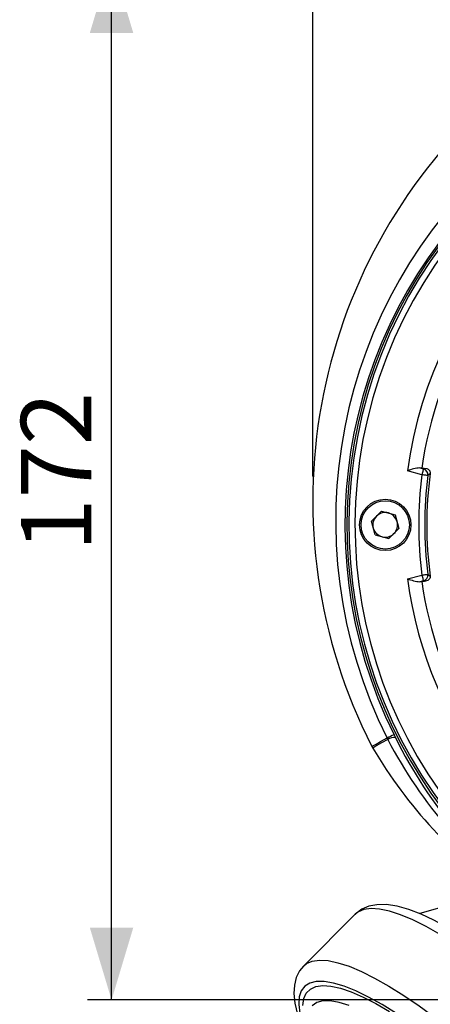
# Model space of a CAD drawing. Units: millimetres. Extents: x 0 to 420, y -1 to 297.
# Drawn here: x 126 to 143, y 33 to 74 of the extents above; entities that cross this region are included whole.
import ezdxf

# ---------------------------------------------------------------- set-up
doc = ezdxf.new("R2010")
doc.units = ezdxf.units.MM
doc.layers.add('TESTO', color=7, linetype='Continuous')
doc.styles.add('SLDTEXTSTYLE1', font='TXT', dxfattribs={"width": 0.7})
doc.dimstyles.new('SLDDIMSTYLE0', dxfattribs={"dimtxt": 2.910417, "dimasz": 3, "dimexe": 0, "dimexo": 0.0625, "dimgap": 0.727604, "dimtad": 1, "dimdec": 1, "dimlfac": 4, "dimrnd": 1e-09, "dimzin": 12, "dimdsep": 46, "dimtxsty": 'SLDTEXTSTYLE1', "dimsah": 1, "dimcen": 0.09, "dimadec": 0, "dimazin": 3, "dimtfac": 1, "dimtdec": 1, "dimtofl": 0, "dimtmove": 0, "dimatfit": 3, "dimfxl": 0, "dimfrac": 2, "dimtolj": 1, "dimtzin": 12, "dimarcsym": 0})
doc.dimstyles.new('SLDDIMSTYLE1', dxfattribs={"dimtxt": 2.910417, "dimasz": 3, "dimexe": 0, "dimexo": 0.0625, "dimgap": 0.727604, "dimtad": 1, "dimdec": 0, "dimlfac": 4, "dimrnd": 1e-09, "dimzin": 12, "dimdsep": 46, "dimtxsty": 'SLDTEXTSTYLE1', "dimsah": 1, "dimcen": 0.09, "dimadec": 0, "dimazin": 3, "dimtfac": 1, "dimtdec": 0, "dimtofl": 0, "dimtmove": 0, "dimatfit": 3, "dimfxl": 0, "dimfrac": 2, "dimtolj": 1, "dimtzin": 12, "dimarcsym": 0})

# ---------------------------------------------------------------- blocks, each defined once
blk = doc.blocks.new('_D_3')
at = {"layer": 'TESTO'}
for p, q in [((138.197, 54.762), (138.197, 83.533)), ((190.072, 53.762), (190.072, 83.533)), ((190.072, 82.533), (138.197, 82.533))]:
    blk.add_line(p, q, dxfattribs=at)
for points in [[(138.197, 82.533), (141.197, 81.633), (141.197, 83.433)], [(190.072, 82.533), (187.072, 83.433), (187.072, 81.633)]]:
    blk.add_solid(points, dxfattribs=at)
at = {"layer": 'TESTO', "insert": (161.183, 86.285), "char_height": 2.9104, "attachment_point": 1, "style": 'SLDTEXTSTYLE1'}
blk.add_mtext('208', dxfattribs=at)
blk = doc.blocks.new('_D_4')
at = {"layer": 'TESTO'}
for p, q in [((159.572, 76.137), (128.865, 76.137)), ((129.865, 33.085), (129.865, 76.137)), ((158.072, 33.085), (128.865, 33.085))]:
    blk.add_line(p, q, dxfattribs=at)
for points in [[(129.865, 76.137), (128.965, 73.137), (130.765, 73.137)], [(129.865, 33.085), (130.765, 36.085), (128.965, 36.085)]]:
    blk.add_solid(points, dxfattribs=at)
at = {"layer": 'TESTO', "insert": (126.113, 51.66), "char_height": 2.9104, "attachment_point": 1, "rotation": 90, "style": 'SLDTEXTSTYLE1'}
blk.add_mtext('172', dxfattribs=at)
blk = doc.blocks.new('_D_5')
at = {"layer": 'TESTO'}
for p, q in [((138.197, 54.762), (138.197, 92.247)), ((199.447, 53.762), (199.447, 92.247)), ((199.447, 91.247), (138.197, 91.247))]:
    blk.add_line(p, q, dxfattribs=at)
for points in [[(138.197, 91.247), (141.197, 90.347), (141.197, 92.147)], [(199.447, 91.247), (196.447, 92.147), (196.447, 90.347)]]:
    blk.add_solid(points, dxfattribs=at)
at = {"layer": 'TESTO', "insert": (165.871, 94.999), "char_height": 2.9104, "attachment_point": 1, "style": 'SLDTEXTSTYLE1'}
blk.add_mtext('245', dxfattribs=at)

msp = doc.modelspace()

# ---------------------------------------------------------------- linework, layer by layer
at = {"color": 7, "linetype": 'Continuous', "lineweight": 25}
for p, q in [((142.632, 55.12), (142.779, 55.08)), ((142.709, 55.107), (142.632, 55.12)), ((142.709, 55.107), (142.809, 55.107)), ((142.779, 55.08), (142.809, 55.107)), ((142.714, 54.839), (142.122, 54.998)), ((141.044, 53.332), (140.627, 52.915)), ((141.044, 53.332), (141.613, 53.179)), ((141.613, 53.179), (141.766, 52.61)), ((140.78, 52.346), (140.627, 52.915)), ((141.349, 52.193), (141.766, 52.61)), ((140.78, 52.346), (141.349, 52.193)), ((142.122, 50.527), (142.714, 50.686)), ((142.779, 50.445), (142.632, 50.405)), ((142.809, 50.418), (142.709, 50.418)), ((142.809, 50.418), (142.779, 50.445)), ((141.565, 44.068), (141.621, 43.955)), ((141.301, 43.88), (141.274, 43.936)), ((140.644, 43.587), (140.662, 43.552)), ((140.662, 43.552), (140.682, 43.519)), ((145.377, 37.448), (142.623, 36.661)), ((139.957, 36.636), (137.822, 34.502)), ((137.814, 34.493), (137.822, 34.502))]:
    msp.add_line(p, q, dxfattribs=at)
at = {"color": 7, "linetype": 'Continuous', "lineweight": 25, "flags": 128}
for points in [[(142.779, 55.08), (142.777, 55.073), (142.773, 55.058), (142.767, 55.035), (142.759, 55.005), (142.749, 54.969), (142.738, 54.928), (142.726, 54.884), (142.714, 54.839)], [(142.809, 55.107), (142.917, 55.091), (142.97, 55.068), (143.004, 55.042), (143.027, 55.017), (143.041, 54.994), (143.05, 54.974), (143.058, 54.946), (143.06, 54.929), (143.06, 54.909), (143.059, 54.894), (143.059, 54.891)], [(142.962, 54.808), (142.955, 54.808), (142.94, 54.81), (142.916, 54.813), (142.885, 54.817), (142.848, 54.822), (142.806, 54.827), (142.761, 54.833), (142.714, 54.839)], [(143.059, 54.891), (143.032, 54.868), (142.962, 54.808)], [(142.714, 50.686), (142.761, 50.692), (142.806, 50.697), (142.848, 50.703), (142.885, 50.708), (142.916, 50.711), (142.94, 50.714), (142.955, 50.716), (142.962, 50.717)], [(142.714, 50.686), (142.726, 50.64), (142.738, 50.597), (142.749, 50.556), (142.759, 50.52), (142.767, 50.49), (142.773, 50.467), (142.777, 50.452), (142.779, 50.445)], [(143.059, 50.634), (143.06, 50.619), (143.06, 50.603), (143.058, 50.58), (143.044, 50.536), (142.961, 50.452), (142.809, 50.418)], [(142.962, 50.717), (142.988, 50.694), (143.059, 50.634)], [(142.632, 50.405), (142.686, 50.415), (142.709, 50.418)], [(140.644, 43.587), (140.644, 43.587), (140.644, 43.587), (140.687, 43.614), (140.815, 43.686), (141.008, 43.791), (141.274, 43.936)], [(141.301, 43.88), (141.046, 43.734), (140.851, 43.622), (140.724, 43.547), (140.682, 43.519), (140.682, 43.519)], [(146.548, 34.165), (146.211, 34.431), (145.577, 34.909), (144.956, 35.347), (144.354, 35.742), (143.772, 36.091), (143.214, 36.391), (142.682, 36.639), (142.175, 36.833), (141.693, 36.968), (141.229, 37.037), (140.847, 37.033), (140.519, 36.968), (140.234, 36.847), (139.991, 36.669), (139.959, 36.63)], [(137.812, 34.482), (137.652, 34.291), (137.514, 34.012), (137.437, 33.703), (137.416, 33.355), (137.455, 32.951), (137.562, 32.489), (137.736, 31.982), (137.798, 31.839)]]:
    msp.add_lwpolyline(points, dxfattribs=at)
at = {"color": 8, "linetype": 'Continuous', "lineweight": 25, "flags": 128}
for points in [[(146.089, 33.956), (145.407, 34.486), (144.741, 34.972), (144.096, 35.411), (143.478, 35.797), (142.892, 36.128), (142.343, 36.402), (141.836, 36.614), (141.375, 36.765), (140.965, 36.852), (140.608, 36.874), (140.308, 36.832), (140.068, 36.726), (139.957, 36.636)], [(137.822, 34.502), (137.933, 34.592), (138.174, 34.698), (138.474, 34.74), (138.831, 34.717), (139.241, 34.63), (139.702, 34.48), (140.209, 34.267), (140.758, 33.994), (141.344, 33.663), (141.962, 33.276), (142.607, 32.838), (143.273, 32.352), (143.955, 31.821)], [(143.596, 31.116), (142.933, 31.631), (142.287, 32.101), (141.662, 32.523), (141.065, 32.892), (140.501, 33.205), (139.975, 33.46), (139.492, 33.653), (139.056, 33.783), (138.673, 33.849), (138.344, 33.85), (138.074, 33.786), (137.864, 33.658), (137.717, 33.467), (137.633, 33.214), (137.615, 32.903), (137.661, 32.536), (137.772, 32.116), (137.829, 31.947)], [(137.787, 32.862), (137.827, 33.148), (137.93, 33.374), (138.096, 33.54), (138.323, 33.643), (138.609, 33.683), (138.951, 33.659), (139.346, 33.571), (139.79, 33.42), (140.28, 33.207), (140.811, 32.936), (141.377, 32.607)], [(139.701, 32.861), (139.286, 32.985), (138.922, 33.047), (138.613, 33.044), (138.361, 32.978), (138.169, 32.848)]]:
    msp.add_lwpolyline(points, dxfattribs=at)
at = {"color": 7, "linetype": 'Continuous', "lineweight": 25}
for radius in [1.063, 1]:
    msp.add_circle((141.197, 52.762), radius, dxfattribs=at)
for centre, radius, start, end in [((160.572, 53.762), 22.375, 57.797, 207.0505), ((159.27, 52.94), 20.123, 55.909, 206.5825), ((159.054, 52.75), 19.526, 55.7656, 206.4007), ((159.072, 52.762), 19.462, 18.4431, 245.686), ((159.072, 52.762), 19.375, 0, 245.7836), ((159.072, 52.762), 19.125, 0, 246.0681), ((159.072, 52.762), 17.096, 97.513, 172.487), ((159.072, 52.762), 16.53, 149.7385, 171.8471), ((142.75, 53.494), 1.63, 94.1697, 112.6786), ((142.713, 54.838), 0.25, 352.936, 74.8654), ((159.06, 52.762), 16.477, 172.7597, 187.2403), ((159.061, 52.762), 16.228, 172.7599, 187.2401), ((158.998, 52.762), 16.081, 172.3939, 187.6061), ((141.197, 52.762), 0.511, 135, 195), ((141.197, 52.762), 0.511, 75, 135), ((141.197, 52.762), 0.51, 15, 75), ((141.197, 52.762), 0.511, 195, 255), ((141.197, 52.762), 0.511, 315, 15), ((141.197, 52.762), 0.511, 255, 315), ((142.713, 50.686), 0.25, 285.1346, 7.064), ((142.82, 52.324), 1.927, 248.7588, 264.3929), ((159.072, 52.762), 16.53, 188.1529, 210.2615), ((143.205, 40.097), 4.297, 112.4464, 116.7042), ((141.606, 43.304), 0.652, 88.6955, 117.9325), ((157.514, 53.463), 19.551, 210.5743, 235.1752)]:
    msp.add_arc(centre, radius, start, end, dxfattribs=at)
at = {"color": 8, "linetype": 'Continuous', "lineweight": 25}
for centre, radius, start, end in [((159.072, 52.762), 17.096, 187.513, 248.7115), ((158.504, 52.847), 19.4, 207.5309, 234.1533), ((158.634, 52.303), 18.951, 206.1356, 234.5648)]:
    msp.add_arc(centre, radius, start, end, dxfattribs=at)

# ---------------------------------------------------------------- dimensions: what is measured, and where the dimension line sits
at = {"layer": 'TESTO'}
for base, p1, p2, dimstyle, picture, middle in [((138.197, 91.247), (199.447, 52.762), (138.197, 53.762), 'SLDDIMSTYLE0', '_D_5', (168.822, 91.247)), ((138.196516929, 82.533281629), (190.071516929, 52.762429596), (138.196516929, 53.762429596), 'SLDDIMSTYLE1', '_D_3', (164.134016929, 82.533281629))]:
    dim = msp.add_linear_dim(base=base, p1=p1, p2=p2, dimstyle=dimstyle, dxfattribs=at)
    dim.commit()
    dim.dimension.update_dxf_attribs({"geometry": picture, "text_midpoint": middle, "dimtype": 160})
dim = msp.add_linear_dim(base=(129.865, 76.137), p1=(159.072, 33.085), p2=(160.572, 76.137), angle=90, dimstyle='SLDDIMSTYLE1', dxfattribs=at)
dim.commit()
dim.dimension.update_dxf_attribs({"geometry": '_D_4', "text_midpoint": (129.865, 54.611), "dimtype": 160})

doc.saveas('drawing.dxf')
